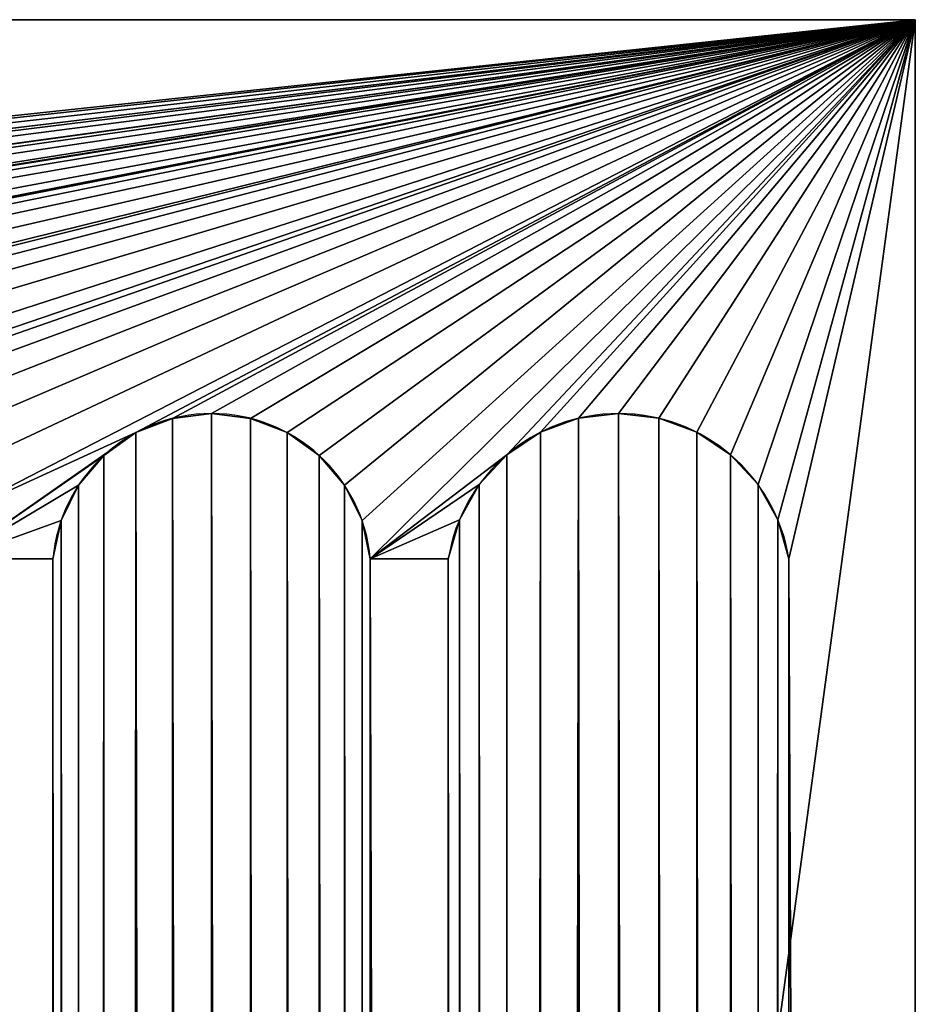
# Model space of a CAD drawing. Units: millimetres. Extents: x 0 to 250, y 0 to 2000.
# Drawn here: x 193 to 250, y 1938 to 2000 of the extents above; entities that cross this region are included whole.
import ezdxf

# ---------------------------------------------------------------- set-up
doc = ezdxf.new("R2010")
doc.units = ezdxf.units.MM
doc.header["$LTSCALE"] = 25.4
doc.layers.get('0').update_dxf_attribs({"true_color": 0xff5454})

msp = doc.modelspace()

# ---------------------------------------------------------------- linework, layer by layer
at = {"color": 0}
for p, q in [((250, 2000), (0, 2000)), ((0, 2000, 30), (250, 2000, 30)), ((250, 2000), (0, 2000)), ((0, 2000, 30), (250, 2000, 30)), ((250, 2000), (250, 2000, 30)), ((250, 155), (250, 2000)), ((250, 155), (250, 2000)), ((250, 2000), (250, 2000, 30)), ((250, 2000, 30), (250, 0, 30)), ((250, 2000, 30), (250, 0, 30)), ((205.325, 1975, 22), (205.325, 1975, 30)), ((205.325, 1975, 22), (205.325, 1975, 30)), ((231.165, 1975, 22), (231.165, 1975, 30)), ((231.165, 1975, 22), (231.165, 1975, 30)), ((202.85, 1974.693, 22), (202.85, 1974.693, 30)), ((202.85, 1974.693, 22), (202.85, 1974.693, 30)), ((207.799, 1974.693, 22), (207.799, 1974.693, 30)), ((207.799, 1974.693, 22), (207.799, 1974.693, 30)), ((228.611, 1974.698, 22), (228.611, 1974.698, 30)), ((228.611, 1974.698, 22), (228.611, 1974.698, 30)), ((233.72, 1974.698, 22), (233.72, 1974.698, 30)), ((233.72, 1974.698, 22), (233.72, 1974.698, 30)), ((200.526, 1973.789, 22), (200.526, 1973.789, 30)), ((200.526, 1973.789, 22), (200.526, 1973.789, 30)), ((210.123, 1973.789, 22), (210.123, 1973.789, 30)), ((210.123, 1973.789, 22), (210.123, 1973.789, 30)), ((226.198, 1973.808, 22), (226.198, 1973.808, 30)), ((226.198, 1973.808, 22), (226.198, 1973.808, 30)), ((236.133, 1973.808, 22), (236.133, 1973.808, 30)), ((236.133, 1973.808, 22), (236.133, 1973.808, 30)), ((198.494, 1972.345, 22), (198.494, 1972.345, 30)), ((198.494, 1972.345, 22), (198.494, 1972.345, 30)), ((212.156, 1972.345, 22), (212.156, 1972.345, 30)), ((212.156, 1972.345, 22), (212.156, 1972.345, 30)), ((224.058, 1972.38, 22), (224.058, 1972.38, 30)), ((224.058, 1972.38, 22), (224.058, 1972.38, 30)), ((238.272, 1972.38, 22), (238.272, 1972.38, 30)), ((238.272, 1972.38, 22), (238.272, 1972.38, 30)), ((196.877, 1970.447, 22), (196.877, 1970.447, 30)), ((196.877, 1970.447, 22), (196.877, 1970.447, 30)), ((213.773, 1970.447, 22), (213.773, 1970.447, 30)), ((213.773, 1970.447, 22), (213.773, 1970.447, 30)), ((222.311, 1970.492, 22), (222.311, 1970.492, 30)), ((222.311, 1970.492, 22), (222.311, 1970.492, 30)), ((240.019, 1970.492, 22), (240.019, 1970.492, 30)), ((240.019, 1970.492, 22), (240.019, 1970.492, 30)), ((195.773, 1968.212, 22), (195.773, 1968.212, 30)), ((195.773, 1968.212, 22), (195.773, 1968.212, 30)), ((214.877, 1968.212, 22), (214.877, 1968.212, 30)), ((214.877, 1968.212, 22), (214.877, 1968.212, 30)), ((221.053, 1968.249, 22), (221.053, 1968.249, 30)), ((221.053, 1968.249, 22), (221.053, 1968.249, 30)), ((241.278, 1968.249, 22), (241.278, 1968.249, 30)), ((241.278, 1968.249, 22), (241.278, 1968.249, 30)), ((195.249, 1965.774, 22), (195.249, 34.226, 22)), ((195.249, 1965.774, 30), (195.249, 34.226, 30)), ((195.249, 1965.774, 22), (195.249, 34.226, 22)), ((195.249, 1965.774, 30), (195.249, 34.226, 30)), ((215.4, 34.226, 22), (215.4, 1965.774, 22)), ((215.4, 34.226, 30), (215.4, 1965.774, 30)), ((215.4, 34.226, 30), (215.4, 1965.774, 30)), ((215.4, 34.226, 22), (215.4, 1965.774, 22)), ((220.353, 1965.774, 22), (220.353, 34.226, 22)), ((220.353, 1965.774, 22), (220.353, 34.226, 22)), ((220.353, 1965.774, 30), (220.353, 34.226, 30)), ((220.353, 1965.774, 30), (220.353, 34.226, 30)), ((241.978, 155, 22), (241.978, 1965.774, 22)), ((241.978, 34.226, 30), (241.978, 1965.774, 30)), ((241.978, 155, 22), (241.978, 1965.774, 22)), ((241.978, 34.226, 30), (241.978, 1965.774, 30))]:
    msp.add_line(p, q, dxfattribs=at)
for centre, radius, start, end in [((205.325, 1964.885, 22), 10.115, 5.04081, 174.95919), ((205.325, 1964.885, 30), 10.115, 5.04081, 174.95919), ((205.325, 1964.885, 22), 10.115, 5.04081, 174.95919), ((205.325, 1964.885, 30), 10.115, 5.04081, 174.95919), ((205.325, 1964.885, 22), 10.115, 5.04081, 174.95919), ((205.325, 1964.885, 30), 10.115, 5.04081, 174.95919), ((205.325, 1964.885, 22), 10.115, 5.04081, 174.95919), ((205.325, 1964.885, 30), 10.115, 5.04081, 174.95919), ((205.325, 1964.885, 22), 10.115, 5.04081, 174.95919), ((205.325, 1964.885, 30), 10.115, 5.04081, 174.95919), ((205.325, 1964.885, 22), 10.115, 5.04081, 174.95919), ((205.325, 1964.885, 30), 10.115, 5.04081, 174.95919), ((205.325, 1964.885, 22), 10.115, 5.04081, 174.95919), ((205.325, 1964.885, 30), 10.115, 5.04081, 174.95919), ((205.325, 1964.885, 22), 10.115, 5.04081, 174.95919), ((205.325, 1964.885, 30), 10.115, 5.04081, 174.95919), ((205.325, 1964.885, 22), 10.115, 5.04081, 174.95919), ((205.325, 1964.885, 30), 10.115, 5.04081, 174.95919), ((205.325, 1964.885, 22), 10.115, 5.04081, 174.95919), ((205.325, 1964.885, 30), 10.115, 5.04081, 174.95919), ((205.325, 1964.885, 22), 10.115, 5.04081, 174.95919), ((205.325, 1964.885, 30), 10.115, 5.04081, 174.95919), ((205.325, 1964.885, 22), 10.115, 5.04081, 174.95919), ((205.325, 1964.885, 30), 10.115, 5.04081, 174.95919), ((205.325, 1964.885, 22), 10.115, 5.04081, 174.95919), ((205.325, 1964.885, 30), 10.115, 5.04081, 174.95919), ((231.165, 1964.051, 30), 10.949, 9.05344, 170.94656), ((231.165, 1964.051, 22), 10.949, 9.05344, 170.94656), ((231.165, 1964.051, 30), 10.949, 9.05344, 170.94656), ((231.165, 1964.051, 22), 10.949, 9.05344, 170.94656), ((231.165, 1964.051, 30), 10.949, 9.05344, 170.94656), ((231.165, 1964.051, 22), 10.949, 9.05344, 170.94656), ((231.165, 1964.051, 30), 10.949, 9.05344, 170.94656), ((231.165, 1964.051, 22), 10.949, 9.05344, 170.94656), ((231.165, 1964.051, 30), 10.949, 9.05344, 170.94656), ((231.165, 1964.051, 22), 10.949, 9.05344, 170.94656), ((231.165, 1964.051, 30), 10.949, 9.05344, 170.94656), ((231.165, 1964.051, 22), 10.949, 9.05344, 170.94656), ((231.165, 1964.051, 30), 10.949, 9.05344, 170.94656), ((231.165, 1964.051, 22), 10.949, 9.05344, 170.94656), ((231.165, 1964.051, 30), 10.949, 9.05344, 170.94656), ((231.165, 1964.051, 22), 10.949, 9.05344, 170.94656), ((231.165, 1964.051, 30), 10.949, 9.05344, 170.94656), ((231.165, 1964.051, 22), 10.949, 9.05344, 170.94656), ((231.165, 1964.051, 30), 10.949, 9.05344, 170.94656), ((231.165, 1964.051, 22), 10.949, 9.05344, 170.94656), ((231.165, 1964.051, 30), 10.949, 9.05344, 170.94656), ((231.165, 1964.051, 22), 10.949, 9.05344, 170.94656), ((231.165, 1964.051, 30), 10.949, 9.05344, 170.94656), ((231.165, 1964.051, 22), 10.949, 9.05344, 170.94656), ((231.165, 1964.051, 22), 10.949, 9.05344, 170.94656), ((231.165, 1964.051, 30), 10.949, 9.05344, 170.94656)]:
    msp.add_arc(centre, radius, start, end, dxfattribs=at)

# ---------------------------------------------------------------- meshes
mesh = msp.add_polyface(dxfattribs=at)
corners = [(0, 2000, 30), (250, 2000), (0, 2000), (250, 2000, 30)]
mesh.append_faces([[corners[k] for k in face] for face in [(0, 1, 2), (1, 0, 3)]], dxfattribs={"vtx0": -1, "color": 0})
mesh = msp.add_polyface(dxfattribs=at)
corners = [(250, 2000), (0, 155), (0, 2000), (250, 0), (0, 0), (250, 155)]
mesh.append_faces([[corners[k] for k in face] for face in [(0, 1, 2), (1, 3, 4), (3, 0, 5)]], dxfattribs={"vtx0": -1, "color": 0})
mesh.append_faces([[corners[k] for k in face] for face in [(3, 1, 0)]], dxfattribs={"vtx0": -1, "vtx1": -1, "vtx2": -1, "color": 0})
mesh = msp.add_polyface(dxfattribs=at)
corners = [(0, 0, 30), (4.786, 34.226, 30), (0, 2000, 30), (5.309, 31.788, 30), (6.413, 29.553, 30), (8.031, 27.655, 30), (10.063, 26.211, 30), (12.387, 25.307, 30), (14.862, 25, 30), (250, 0, 30), (17.336, 25.307, 30), (19.66, 26.211, 30), (39.287, 25.303, 30), (21.692, 27.655, 30), (23.31, 29.553, 30), (36.897, 26.196, 30), (24.414, 31.788, 30), (24.937, 34.226, 30), (34.785, 27.628, 30), (33.07, 29.519, 30), (31.851, 31.76, 30), (31.195, 34.226, 30), (24.937, 1965.774, 30), (41.82, 25, 30), (44.354, 25.303, 30), (46.744, 26.196, 30), (48.856, 27.628, 30), (65.844, 25.303, 30), (50.57, 29.519, 30), (63.454, 26.196, 30), (51.79, 31.76, 30), (61.342, 27.628, 30), (52.446, 34.226, 30), (59.628, 29.519, 30), (58.408, 31.76, 30), (57.752, 34.226, 30), (52.446, 1965.774, 30), (68.378, 25, 30), (70.911, 25.303, 30), (73.302, 26.196, 30), (75.414, 27.628, 30), (92.668, 25.303, 30), (77.128, 29.519, 30), (90.277, 26.196, 30), (78.347, 31.76, 30), (88.165, 27.628, 30), (79.003, 34.226, 30), (86.451, 29.519, 30), (85.232, 31.76, 30), (84.576, 34.226, 30), (79.003, 1965.774, 30), (95.201, 25, 30), (97.735, 25.303, 30), (100.125, 26.196, 30), (102.237, 27.628, 30), (120.626, 25.303, 30), (103.951, 29.519, 30), (118.235, 26.196, 30), (105.171, 31.76, 30), (105.827, 34.226, 30), (116.123, 27.628, 30), (114.409, 29.519, 30), (113.19, 31.76, 30), (112.534, 34.226, 30), (105.827, 1965.774, 30), (123.159, 25, 30), (125.693, 25.303, 30), (128.083, 26.196, 30), (130.195, 27.628, 30), (147.549, 25.302, 30), (131.909, 29.519, 30), (145.135, 26.192, 30), (133.129, 31.76, 30), (142.996, 27.62, 30), (133.785, 34.226, 30), (141.249, 29.508, 30), (139.991, 31.751, 30), (139.29, 34.226, 30), (133.785, 1965.774, 30), (150.103, 25, 30), (152.657, 25.302, 30), (155.071, 26.192, 30), (157.21, 27.62, 30), (158.957, 29.508, 30), (175.866, 25.303, 30), (173.475, 26.196, 30), (160.215, 31.751, 30), (160.916, 34.226, 30), (171.363, 27.628, 30), (169.649, 29.519, 30), (168.43, 31.76, 30), (167.774, 34.226, 30), (160.916, 1965.774, 30), (167.774, 1965.774, 30), (178.399, 25, 30), (180.933, 25.303, 30), (183.323, 26.196, 30), (185.435, 27.628, 30), (187.149, 29.519, 30), (188.369, 31.76, 30), (200.526, 26.211, 30), (189.024, 34.226, 30), (198.494, 27.655, 30), (196.877, 29.553, 30), (195.773, 31.788, 30), (195.249, 34.226, 30), (189.024, 1965.774, 30), (202.85, 25.307, 30), (205.325, 25, 30), (207.799, 25.307, 30), (210.123, 26.211, 30), (212.156, 27.655, 30), (213.773, 29.553, 30), (214.877, 31.788, 30), (215.4, 34.226, 30), (224.058, 27.62, 30), (222.311, 29.508, 30), (221.053, 31.751, 30), (220.353, 34.226, 30), (215.4, 1965.774, 30), (226.198, 26.192, 30), (228.611, 25.302, 30), (231.165, 25, 30), (233.72, 25.302, 30), (236.133, 26.192, 30), (238.272, 27.62, 30), (240.019, 29.508, 30), (241.278, 31.751, 30), (241.978, 34.226, 30), (241.978, 1965.774, 30), (250, 2000, 30), (14.862, 1975, 30), (12.387, 1974.693, 30), (10.063, 1973.789, 30), (8.031, 1972.345, 30), (6.413, 1970.447, 30), (5.309, 1968.212, 30), (4.786, 1965.774, 30), (17.336, 1974.693, 30), (19.66, 1973.789, 30), (39.287, 1974.697, 30), (21.692, 1972.345, 30), (23.31, 1970.447, 30), (36.897, 1973.804, 30), (24.414, 1968.212, 30), (34.785, 1972.372, 30), (33.07, 1970.481, 30), (31.851, 1968.24, 30), (31.195, 1965.774, 30), (41.82, 1975, 30), (44.354, 1974.697, 30), (46.744, 1973.804, 30), (48.856, 1972.372, 30), (65.844, 1974.697, 30), (50.57, 1970.481, 30), (63.454, 1973.804, 30), (51.79, 1968.24, 30), (61.342, 1972.372, 30), (59.628, 1970.481, 30), (58.408, 1968.24, 30), (57.752, 1965.774, 30), (68.378, 1975, 30), (70.911, 1974.697, 30), (73.302, 1973.804, 30), (75.414, 1972.372, 30), (92.668, 1974.697, 30), (77.128, 1970.481, 30), (90.277, 1973.804, 30), (78.347, 1968.24, 30), (88.165, 1972.372, 30), (86.451, 1970.481, 30), (85.232, 1968.24, 30), (84.576, 1965.774, 30), (95.201, 1975, 30), (97.735, 1974.697, 30), (100.125, 1973.804, 30), (102.237, 1972.372, 30), (120.626, 1974.697, 30), (103.951, 1970.481, 30), (118.235, 1973.804, 30), (105.171, 1968.24, 30), (116.123, 1972.372, 30), (114.409, 1970.481, 30), (113.19, 1968.24, 30), (112.534, 1965.774, 30), (123.159, 1975, 30), (125.693, 1974.697, 30), (128.083, 1973.804, 30), (130.195, 1972.372, 30), (147.549, 1974.698, 30), (131.909, 1970.481, 30), (145.135, 1973.808, 30), (133.129, 1968.24, 30), (142.996, 1972.38, 30), (141.249, 1970.492, 30), (139.991, 1968.249, 30), (139.29, 1965.774, 30), (150.103, 1975, 30), (152.657, 1974.698, 30), (155.071, 1973.808, 30), (157.21, 1972.38, 30), (158.957, 1970.492, 30), (175.866, 1974.697, 30), (173.475, 1973.804, 30), (160.215, 1968.249, 30), (171.363, 1972.372, 30), (169.649, 1970.481, 30), (168.43, 1968.24, 30), (178.399, 1975, 30), (180.933, 1974.697, 30), (183.323, 1973.804, 30), (185.435, 1972.372, 30), (187.149, 1970.481, 30), (188.369, 1968.24, 30), (200.526, 1973.789, 30), (198.494, 1972.345, 30), (196.877, 1970.447, 30), (195.773, 1968.212, 30), (195.249, 1965.774, 30), (202.85, 1974.693, 30), (205.325, 1975, 30), (207.799, 1974.693, 30), (210.123, 1973.789, 30), (212.156, 1972.345, 30), (213.773, 1970.447, 30), (214.877, 1968.212, 30), (224.058, 1972.38, 30), (222.311, 1970.492, 30), (221.053, 1968.249, 30), (220.353, 1965.774, 30), (226.198, 1973.808, 30), (228.611, 1974.698, 30), (231.165, 1975, 30), (233.72, 1974.698, 30), (236.133, 1973.808, 30), (238.272, 1972.38, 30), (240.019, 1970.492, 30), (241.278, 1968.249, 30)]
mesh.append_faces([[corners[k] for k in face] for face in [(0, 1, 2), (1, 0, 3), (3, 0, 4), (4, 0, 5), (5, 0, 6), (6, 0, 7), (7, 0, 8), (8, 9, 10), (10, 9, 11), (11, 12, 13), (13, 12, 14), (14, 15, 16), (16, 15, 17), (17, 21, 22), (12, 9, 23), (23, 9, 24), (24, 9, 25), (25, 9, 26), (26, 27, 28), (28, 29, 30), (30, 31, 32), (32, 35, 36), (27, 9, 37), (37, 9, 38), (38, 9, 39), (39, 9, 40), (40, 41, 42), (42, 43, 44), (44, 45, 46), (46, 49, 50), (41, 9, 51), (51, 9, 52), (52, 9, 53), (53, 9, 54), (54, 55, 56), (56, 57, 58), (58, 57, 59), (59, 63, 64), (55, 9, 65), (65, 9, 66), (66, 9, 67), (67, 9, 68), (68, 69, 70), (70, 71, 72), (72, 73, 74), (74, 77, 78), (69, 9, 79), (79, 9, 80), (80, 9, 81), (81, 9, 82), (82, 9, 83), (83, 85, 86), (86, 85, 87), (87, 91, 92), (84, 9, 94), (94, 9, 95), (95, 9, 96), (96, 9, 97), (97, 9, 98), (98, 9, 99), (99, 100, 101), (101, 105, 106), (100, 9, 107), (107, 9, 108), (108, 9, 109), (109, 9, 110), (110, 9, 111), (111, 9, 112), (112, 9, 113), (113, 9, 114), (114, 118, 119), (115, 9, 120), (120, 9, 121), (121, 9, 122), (122, 9, 123), (123, 9, 124), (124, 9, 125), (125, 9, 126), (126, 9, 127), (127, 9, 128), (128, 9, 129), (2, 131, 130), (131, 2, 132), (132, 2, 133), (133, 2, 134), (134, 2, 135), (135, 2, 136), (136, 2, 137), (137, 2, 1), (140, 142, 143), (143, 22, 145), (145, 22, 146), (146, 22, 147), (147, 22, 148), (148, 22, 21), (153, 154, 155), (155, 156, 157), (157, 36, 158), (158, 36, 159), (159, 36, 160), (160, 36, 35), (165, 166, 167), (167, 168, 169), (169, 50, 170), (170, 50, 171), (171, 50, 172), (172, 50, 49), (177, 178, 179), (179, 64, 181), (181, 64, 182), (182, 64, 183), (183, 64, 184), (184, 64, 63), (189, 190, 191), (191, 192, 193), (193, 78, 194), (194, 78, 195), (195, 78, 196), (196, 78, 77), (202, 201, 203), (203, 92, 205), (205, 92, 206), (206, 92, 207), (207, 92, 93), (214, 106, 215), (215, 106, 216), (216, 106, 217), (217, 106, 218), (218, 106, 105), (226, 119, 227), (227, 119, 228), (228, 119, 229), (229, 119, 118)]], dxfattribs={"vtx0": -1, "vtx1": -1, "color": 0})
mesh.append_faces([[corners[k] for k in face] for face in [(11, 9, 12), (26, 9, 27), (40, 9, 41), (54, 9, 55), (68, 9, 69), (83, 9, 84), (99, 9, 100), (114, 9, 115), (130, 139, 140), (130, 152, 153), (130, 164, 165), (130, 176, 177), (130, 188, 189), (130, 201, 202), (130, 213, 214), (130, 119, 226)]], dxfattribs={"vtx0": -1, "vtx1": -1, "vtx2": -1, "color": 0})
mesh.append_faces([[corners[k] for k in face] for face in [(8, 0, 9), (14, 12, 15), (17, 15, 18), (17, 18, 19), (17, 19, 20), (17, 20, 21), (28, 27, 29), (30, 29, 31), (32, 31, 33), (32, 33, 34), (32, 34, 35), (42, 41, 43), (44, 43, 45), (46, 45, 47), (46, 47, 48), (46, 48, 49), (56, 55, 57), (59, 57, 60), (59, 60, 61), (59, 61, 62), (59, 62, 63), (70, 69, 71), (72, 71, 73), (74, 73, 75), (74, 75, 76), (74, 76, 77), (83, 84, 85), (87, 85, 88), (87, 88, 89), (87, 89, 90), (87, 90, 91), (92, 91, 93), (101, 100, 102), (101, 102, 103), (101, 103, 104), (101, 104, 105), (114, 115, 116), (114, 116, 117), (114, 117, 118), (129, 9, 130), (130, 131, 138), (130, 138, 139), (140, 139, 141), (140, 141, 142), (143, 142, 144), (143, 144, 22), (130, 140, 149), (130, 149, 150), (130, 150, 151), (130, 151, 152), (153, 152, 154), (155, 154, 156), (157, 156, 36), (130, 153, 161), (130, 161, 162), (130, 162, 163), (130, 163, 164), (165, 164, 166), (167, 166, 168), (169, 168, 50), (130, 165, 173), (130, 173, 174), (130, 174, 175), (130, 175, 176), (177, 176, 178), (179, 178, 180), (179, 180, 64), (130, 177, 185), (130, 185, 186), (130, 186, 187), (130, 187, 188), (189, 188, 190), (191, 190, 192), (193, 192, 78), (130, 189, 197), (130, 197, 198), (130, 198, 199), (130, 199, 200), (130, 200, 201), (203, 201, 204), (203, 204, 92), (130, 202, 208), (130, 208, 209), (130, 209, 210), (130, 210, 211), (130, 211, 212), (130, 212, 213), (214, 213, 106), (130, 214, 219), (130, 219, 220), (130, 220, 221), (130, 221, 222), (130, 222, 223), (130, 223, 224), (130, 224, 225), (130, 225, 119), (130, 226, 230), (130, 230, 231), (130, 231, 232), (130, 232, 233), (130, 233, 234), (130, 234, 235), (130, 235, 236), (130, 236, 237), (130, 237, 129)]], dxfattribs={"vtx0": -1, "vtx2": -1, "color": 0})
mesh = msp.add_polyface(dxfattribs=at)
corners = [(250, 155), (250, 0, 30), (250, 0), (250, 2000, 30), (250, 2000)]
mesh.append_faces([[corners[k] for k in face] for face in [(0, 1, 2), (3, 0, 4)]], dxfattribs={"vtx0": -1, "color": 0})
mesh.append_faces([[corners[k] for k in face] for face in [(1, 0, 3)]], dxfattribs={"vtx0": -1, "vtx1": -1, "color": 0})
mesh = msp.add_polyface(dxfattribs=at)
corners = [(195.773, 31.788, 22), (195.249, 1965.774, 22), (195.249, 34.226, 22), (195.773, 1968.212, 22), (196.877, 29.553, 22), (196.877, 1970.447, 22), (198.494, 1972.345, 22), (198.494, 27.655, 22), (200.526, 1973.789, 22), (200.526, 26.211, 22), (202.85, 25.307, 22), (202.85, 1974.693, 22), (205.325, 25, 22), (205.325, 1975, 22), (207.799, 25.307, 22), (207.799, 1974.693, 22), (210.123, 26.211, 22), (210.123, 1973.789, 22), (212.156, 27.655, 22), (212.156, 1972.345, 22), (213.773, 29.553, 22), (213.773, 1970.447, 22), (214.877, 31.788, 22), (214.877, 1968.212, 22), (215.4, 34.226, 22), (215.4, 1965.774, 22)]
mesh.append_faces([[corners[k] for k in face] for face in [(0, 1, 2), (23, 24, 25)]], dxfattribs={"vtx0": -1, "color": 0})
mesh.append_faces([[corners[k] for k in face] for face in [(1, 0, 3), (3, 4, 5), (5, 4, 6), (6, 7, 8), (8, 10, 11), (11, 12, 13), (13, 14, 15), (15, 16, 17), (17, 18, 19), (19, 20, 21), (21, 22, 23)]], dxfattribs={"vtx0": -1, "vtx1": -1, "color": 0})
mesh.append_faces([[corners[k] for k in face] for face in [(3, 0, 4), (6, 4, 7), (8, 7, 9), (8, 9, 10), (11, 10, 12), (13, 12, 14), (15, 14, 16), (17, 16, 18), (19, 18, 20), (21, 20, 22), (23, 22, 24)]], dxfattribs={"vtx0": -1, "vtx2": -1, "color": 0})
mesh = msp.add_polyface(dxfattribs=at)
corners = [(205.325, 1975, 30), (202.85, 1974.693, 22), (205.325, 1975, 22), (202.85, 1974.693, 30)]
mesh.append_faces([[corners[k] for k in face] for face in [(0, 1, 2), (1, 0, 3)]], dxfattribs={"vtx0": -1, "color": 0})
mesh = msp.add_polyface(dxfattribs=at)
corners = [(207.799, 1974.693, 30), (205.325, 1975, 22), (207.799, 1974.693, 22), (205.325, 1975, 30)]
mesh.append_faces([[corners[k] for k in face] for face in [(0, 1, 2), (1, 0, 3)]], dxfattribs={"vtx0": -1, "color": 0})
mesh = msp.add_polyface(dxfattribs=at)
corners = [(221.053, 31.751, 22), (220.353, 1965.774, 22), (220.353, 34.226, 22), (221.053, 1968.249, 22), (222.311, 29.508, 22), (222.311, 1970.492, 22), (224.058, 27.62, 22), (224.058, 1972.38, 22), (226.198, 1973.808, 22), (226.198, 26.192, 22), (228.611, 1974.698, 22), (228.611, 25.302, 22), (231.165, 25, 22), (231.165, 1975, 22), (233.72, 25.302, 22), (233.72, 1974.698, 22), (236.133, 26.192, 22), (236.133, 1973.808, 22), (238.272, 27.62, 22), (238.272, 1972.38, 22), (240.019, 29.508, 22), (240.019, 1970.492, 22), (241.278, 1968.249, 22), (241.278, 31.751, 22), (241.978, 1965.774, 22), (241.978, 34.226, 22), (241.978, 155, 22)]
mesh.append_faces([[corners[k] for k in face] for face in [(0, 1, 2), (24, 25, 26)]], dxfattribs={"vtx0": -1, "color": 0})
mesh.append_faces([[corners[k] for k in face] for face in [(1, 0, 3), (3, 4, 5), (5, 6, 7), (7, 6, 8), (8, 9, 10), (10, 12, 13), (13, 14, 15), (15, 16, 17), (17, 18, 19), (19, 20, 21), (21, 20, 22), (22, 23, 24)]], dxfattribs={"vtx0": -1, "vtx1": -1, "color": 0})
mesh.append_faces([[corners[k] for k in face] for face in [(3, 0, 4), (5, 4, 6), (8, 6, 9), (10, 9, 11), (10, 11, 12), (13, 12, 14), (15, 14, 16), (17, 16, 18), (19, 18, 20), (22, 20, 23), (24, 23, 25)]], dxfattribs={"vtx0": -1, "vtx2": -1, "color": 0})
mesh = msp.add_polyface(dxfattribs=at)
corners = [(231.165, 1975, 30), (228.611, 1974.698, 22), (231.165, 1975, 22), (228.611, 1974.698, 30)]
mesh.append_faces([[corners[k] for k in face] for face in [(0, 1, 2), (1, 0, 3)]], dxfattribs={"vtx0": -1, "color": 0})
mesh = msp.add_polyface(dxfattribs=at)
corners = [(233.72, 1974.698, 30), (231.165, 1975, 22), (233.72, 1974.698, 22), (231.165, 1975, 30)]
mesh.append_faces([[corners[k] for k in face] for face in [(0, 1, 2), (1, 0, 3)]], dxfattribs={"vtx0": -1, "color": 0})
mesh = msp.add_polyface(dxfattribs=at)
corners = [(202.85, 1974.693, 30), (200.526, 1973.789, 22), (202.85, 1974.693, 22), (200.526, 1973.789, 30)]
mesh.append_faces([[corners[k] for k in face] for face in [(0, 1, 2), (1, 0, 3)]], dxfattribs={"vtx0": -1, "color": 0})
mesh = msp.add_polyface(dxfattribs=at)
corners = [(210.123, 1973.789, 30), (207.799, 1974.693, 22), (210.123, 1973.789, 22), (207.799, 1974.693, 30)]
mesh.append_faces([[corners[k] for k in face] for face in [(0, 1, 2), (1, 0, 3)]], dxfattribs={"vtx0": -1, "color": 0})
mesh = msp.add_polyface(dxfattribs=at)
corners = [(228.611, 1974.698, 30), (226.198, 1973.808, 22), (228.611, 1974.698, 22), (226.198, 1973.808, 30)]
mesh.append_faces([[corners[k] for k in face] for face in [(0, 1, 2), (1, 0, 3)]], dxfattribs={"vtx0": -1, "color": 0})
mesh = msp.add_polyface(dxfattribs=at)
corners = [(236.133, 1973.808, 30), (233.72, 1974.698, 22), (236.133, 1973.808, 22), (233.72, 1974.698, 30)]
mesh.append_faces([[corners[k] for k in face] for face in [(0, 1, 2), (1, 0, 3)]], dxfattribs={"vtx0": -1, "color": 0})
mesh = msp.add_polyface(dxfattribs=at)
corners = [(200.526, 1973.789, 30), (198.494, 1972.345, 22), (200.526, 1973.789, 22), (198.494, 1972.345, 30)]
mesh.append_faces([[corners[k] for k in face] for face in [(0, 1, 2), (1, 0, 3)]], dxfattribs={"vtx0": -1, "color": 0})
mesh = msp.add_polyface(dxfattribs=at)
corners = [(212.156, 1972.345, 30), (210.123, 1973.789, 22), (212.156, 1972.345, 22), (210.123, 1973.789, 30)]
mesh.append_faces([[corners[k] for k in face] for face in [(0, 1, 2), (1, 0, 3)]], dxfattribs={"vtx0": -1, "color": 0})
mesh = msp.add_polyface(dxfattribs=at)
corners = [(226.198, 1973.808, 30), (224.058, 1972.38, 22), (226.198, 1973.808, 22), (224.058, 1972.38, 30)]
mesh.append_faces([[corners[k] for k in face] for face in [(0, 1, 2), (1, 0, 3)]], dxfattribs={"vtx0": -1, "color": 0})
mesh = msp.add_polyface(dxfattribs=at)
corners = [(238.272, 1972.38, 30), (236.133, 1973.808, 22), (238.272, 1972.38, 22), (236.133, 1973.808, 30)]
mesh.append_faces([[corners[k] for k in face] for face in [(0, 1, 2), (1, 0, 3)]], dxfattribs={"vtx0": -1, "color": 0})
mesh = msp.add_polyface(dxfattribs=at)
corners = [(198.494, 1972.345, 22), (196.877, 1970.447, 30), (196.877, 1970.447, 22), (198.494, 1972.345, 30)]
mesh.append_faces([[corners[k] for k in face] for face in [(0, 1, 2), (1, 0, 3)]], dxfattribs={"vtx0": -1, "color": 0})
mesh = msp.add_polyface(dxfattribs=at)
corners = [(212.156, 1972.345, 30), (213.773, 1970.447, 22), (213.773, 1970.447, 30), (212.156, 1972.345, 22)]
mesh.append_faces([[corners[k] for k in face] for face in [(0, 1, 2), (1, 0, 3)]], dxfattribs={"vtx0": -1, "color": 0})
mesh = msp.add_polyface(dxfattribs=at)
corners = [(224.058, 1972.38, 22), (222.311, 1970.492, 30), (222.311, 1970.492, 22), (224.058, 1972.38, 30)]
mesh.append_faces([[corners[k] for k in face] for face in [(0, 1, 2), (1, 0, 3)]], dxfattribs={"vtx0": -1, "color": 0})
mesh = msp.add_polyface(dxfattribs=at)
corners = [(238.272, 1972.38, 30), (240.019, 1970.492, 22), (240.019, 1970.492, 30), (238.272, 1972.38, 22)]
mesh.append_faces([[corners[k] for k in face] for face in [(0, 1, 2), (1, 0, 3)]], dxfattribs={"vtx0": -1, "color": 0})
mesh = msp.add_polyface(dxfattribs=at)
corners = [(196.877, 1970.447, 22), (195.773, 1968.212, 30), (195.773, 1968.212, 22), (196.877, 1970.447, 30)]
mesh.append_faces([[corners[k] for k in face] for face in [(0, 1, 2), (1, 0, 3)]], dxfattribs={"vtx0": -1, "color": 0})
mesh = msp.add_polyface(dxfattribs=at)
corners = [(213.773, 1970.447, 30), (214.877, 1968.212, 22), (214.877, 1968.212, 30), (213.773, 1970.447, 22)]
mesh.append_faces([[corners[k] for k in face] for face in [(0, 1, 2), (1, 0, 3)]], dxfattribs={"vtx0": -1, "color": 0})
mesh = msp.add_polyface(dxfattribs=at)
corners = [(222.311, 1970.492, 22), (221.053, 1968.249, 30), (221.053, 1968.249, 22), (222.311, 1970.492, 30)]
mesh.append_faces([[corners[k] for k in face] for face in [(0, 1, 2), (1, 0, 3)]], dxfattribs={"vtx0": -1, "color": 0})
mesh = msp.add_polyface(dxfattribs=at)
corners = [(240.019, 1970.492, 30), (241.278, 1968.249, 22), (241.278, 1968.249, 30), (240.019, 1970.492, 22)]
mesh.append_faces([[corners[k] for k in face] for face in [(0, 1, 2), (1, 0, 3)]], dxfattribs={"vtx0": -1, "color": 0})
mesh = msp.add_polyface(dxfattribs=at)
corners = [(195.773, 1968.212, 22), (195.249, 1965.774, 30), (195.249, 1965.774, 22), (195.773, 1968.212, 30)]
mesh.append_faces([[corners[k] for k in face] for face in [(0, 1, 2), (1, 0, 3)]], dxfattribs={"vtx0": -1, "color": 0})
mesh = msp.add_polyface(dxfattribs=at)
corners = [(214.877, 1968.212, 30), (215.4, 1965.774, 22), (215.4, 1965.774, 30), (214.877, 1968.212, 22)]
mesh.append_faces([[corners[k] for k in face] for face in [(0, 1, 2), (1, 0, 3)]], dxfattribs={"vtx0": -1, "color": 0})
mesh = msp.add_polyface(dxfattribs=at)
corners = [(221.053, 1968.249, 22), (220.353, 1965.774, 30), (220.353, 1965.774, 22), (221.053, 1968.249, 30)]
mesh.append_faces([[corners[k] for k in face] for face in [(0, 1, 2), (1, 0, 3)]], dxfattribs={"vtx0": -1, "color": 0})
mesh = msp.add_polyface(dxfattribs=at)
corners = [(241.278, 1968.249, 30), (241.978, 1965.774, 22), (241.978, 1965.774, 30), (241.278, 1968.249, 22)]
mesh.append_faces([[corners[k] for k in face] for face in [(0, 1, 2), (1, 0, 3)]], dxfattribs={"vtx0": -1, "color": 0})
mesh = msp.add_polyface(dxfattribs=at)
corners = [(195.249, 1965.774, 22), (195.249, 34.226, 30), (195.249, 34.226, 22), (195.249, 1965.774, 30)]
mesh.append_faces([[corners[k] for k in face] for face in [(0, 1, 2), (1, 0, 3)]], dxfattribs={"vtx0": -1, "color": 0})
mesh = msp.add_polyface(dxfattribs=at)
corners = [(215.4, 1965.774, 30), (215.4, 34.226, 22), (215.4, 34.226, 30), (215.4, 1965.774, 22)]
mesh.append_faces([[corners[k] for k in face] for face in [(0, 1, 2), (1, 0, 3)]], dxfattribs={"vtx0": -1, "color": 0})
mesh = msp.add_polyface(dxfattribs=at)
corners = [(220.353, 1965.774, 22), (220.353, 34.226, 30), (220.353, 34.226, 22), (220.353, 1965.774, 30)]
mesh.append_faces([[corners[k] for k in face] for face in [(0, 1, 2), (1, 0, 3)]], dxfattribs={"vtx0": -1, "color": 0})
mesh = msp.add_polyface(dxfattribs=at)
corners = [(241.978, 1965.774, 30), (241.978, 34.226, 22), (241.978, 34.226, 30), (241.978, 155, 22), (241.978, 1965.774, 22)]
mesh.append_faces([[corners[k] for k in face] for face in [(0, 1, 2), (3, 0, 4)]], dxfattribs={"vtx0": -1, "color": 0})
mesh.append_faces([[corners[k] for k in face] for face in [(1, 0, 3)]], dxfattribs={"vtx0": -1, "vtx1": -1, "color": 0})

doc.saveas('drawing.dxf')
